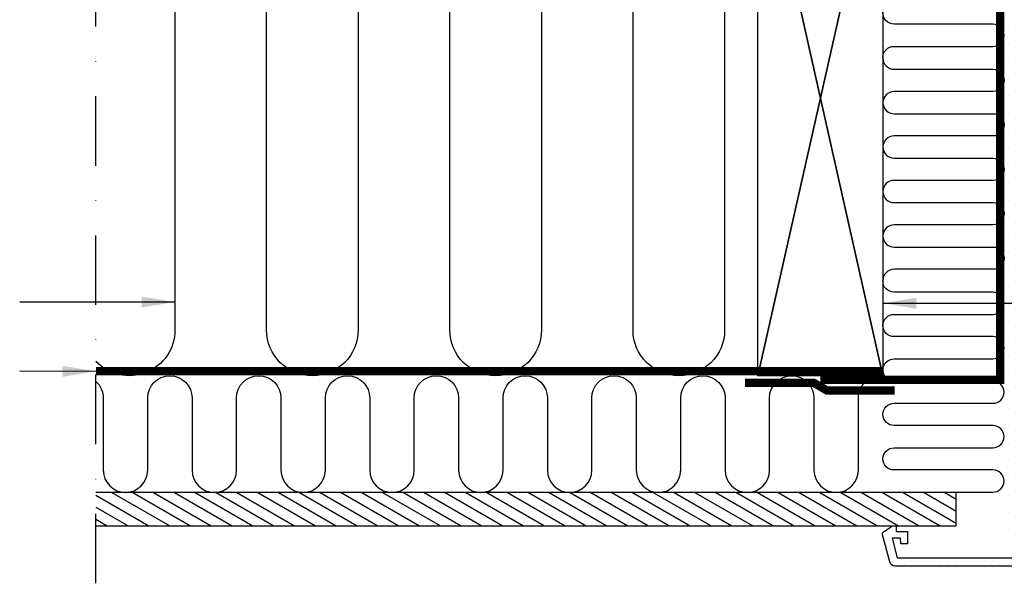
# Model space of a CAD drawing. Units: millimetres. Extents: x -50 to 2150, y -50 to 1535.
# Drawn here: x 1113 to 1467, y 318 to 521 of the extents above; entities that cross this region are included whole.
import ezdxf

# ---------------------------------------------------------------- set-up
doc = ezdxf.new("R2010")
doc.units = ezdxf.units.MM
doc.header["$LTSCALE"] = 50
doc.header["$MEASUREMENT"] = 0
doc.linetypes.add('DASHDOT', pattern=[1, 0.5, -0.25, 0, -0.25])
doc.linetypes.add('HIDDEN', pattern=[0.375, 0.25, -0.125])
for name, color, linetype in [('VELUX_HATCH', 1, 'CONTINUOUS'), ('VELUX_INFO', 7, 'CONTINUOUS'), ('VELUX_INSIDE-COVERING', 7, 'CONTINUOUS'), ('VELUX_INSULATION', 1, 'CONTINUOUS'), ('VELUX_LINNING', 2, 'CONTINUOUS'), ('VELUX_ROOFCONSTRUCTION', 7, 'CONTINUOUS'), ('VELUX_TEXT_ENGLISH', 7, 'CONTINUOUS'), ('VELUX_VAPOUR-BARRIER', 1, 'HIDDEN')]:
    doc.layers.add(name, color=color, linetype=linetype)
doc.styles.add('Verdana', font='verdana.ttf')
doc.dimstyles.new('VERDANA', dxfattribs={"dimtxt": 8, "dimasz": 12, "dimexe": 2, "dimexo": 0, "dimgap": 2, "dimtad": 1, "dimdec": 0, "dimzin": 0, "dimdsep": 46, "dimtxsty": 'Verdana', "dimcen": 0.09, "dimclrd": 256, "dimclre": 256, "dimclrt": 256, "dimadec": 0, "dimazin": 0, "dimtfac": 1, "dimtdec": 0, "dimtix": 1, "dimtmove": 0, "dimatfit": 3, "dimfxl": 1, "dimtolj": 1, "dimtzin": 0, "dimarcsym": 0})

msp = doc.modelspace()

# ---------------------------------------------------------------- hatches: boundary and pattern name
at = {"layer": 'VELUX_HATCH'}
h = msp.add_hatch(dxfattribs=at)
h.set_pattern_fill('DOTS', color=256, scale=50, style=0)
edge = h.paths.add_edge_path()
edge.add_line((1478.3, 324.5), (1427.88, 324.5))
edge.add_arc((1427.88, 326.5), 2, 195, 270, ccw=False)
edge.add_line((1425.95, 325.98), (1423.33, 335.74))
edge.add_arc((1424.3, 336), 1, 123.6675, 195, ccw=False)
edge.add_line((1423.75, 336.83), (1427, 339))
edge.add_line((1427, 339), (1428.3, 339))
edge.add_line((1428.3, 339), (1428.3, 337))
edge.add_line((1428.3, 337), (1432.3, 337))
edge.add_line((1432.3, 337), (1432.3, 332.5))
edge.add_line((1432.3, 332.5), (1429.97, 332.5))
edge.add_line((1429.97, 332.5), (1429.8, 334.5))
edge.add_line((1429.8, 334.5), (1426.77, 334.5))
edge.add_line((1426.77, 334.5), (1428.65, 327.5))
edge.add_line((1428.65, 327.5), (1477.3, 327.5))
edge.add_line((1477.3, 327.5), (1477.3, 330.5))
edge.add_line((1477.3, 330.5), (1472.3, 330.5))
edge.add_line((1472.3, 330.5), (1472.3, 333))
edge.add_line((1472.3, 333), (1477.3, 333))
edge.add_line((1477.3, 333), (1477.3, 341))
edge.add_line((1477.3, 341), (1480.3, 341))
edge.add_line((1480.3, 341), (1480.3, 326.5))
edge.add_arc((1478.3, 326.5), 2, 270, 0, ccw=False)
edge = h.paths.add_edge_path()
edge.add_line((1477.3, 333), (1477.3, 466.12))
edge.add_line((1477.3, 466.12), (1477.3, 557))
edge.add_line((1477.3, 557), (1477.3, 577))
edge.add_line((1477.3, 577), (1474.99, 581))
edge.add_line((1474.99, 581), (1468.45, 581))
edge.add_line((1468.45, 581), (1467.3, 579))
edge.add_line((1467.3, 579), (1467.3, 541))
edge.add_line((1467.3, 541), (1467.3, 473))
edge.add_line((1467.3, 473), (1467.3, 333))
edge.add_line((1467.3, 333), (1471.3, 333))
edge.add_line((1471.3, 333), (1471.3, 341))
edge.add_line((1471.3, 341), (1473.6, 341))
edge.add_line((1473.6, 341), (1473.6, 333))
edge.add_line((1473.6, 333), (1477.3, 333))
h = msp.add_hatch(dxfattribs=at)
h.set_pattern_fill('ANSI31', color=256, scale=30, angle=345, style=0)
h.set_pattern_definition([(150, (3186.889, 38.5976), (1.875, 3.247595), [])])
h.paths.add_polyline_path([(1140, 339), (1140, 351), (1449.94, 351), (1449.94, 339)])

# ---------------------------------------------------------------- linework, layer by layer
at = {"layer": 'VELUX_INFO', "color": 1, "linetype": 'DASHDOT'}
msp.add_line((1140, 318.3), (1140, 717.6), dxfattribs=at)
at = {"layer": 'VELUX_INSIDE-COVERING'}
msp.add_lwpolyline([(1140, 339), (1449.94, 339), (1449.94, 351), (1140, 351)], dxfattribs=at)
at = {"layer": 'VELUX_INSULATION'}
for points in [[(1378.49, 542.37, 0.335437), (1366.49, 526.5), (1366.49, 409.5, -1), (1333.49, 409.5), (1333.49, 526.5, 1), (1300.49, 526.5), (1300.49, 409.5, -1), (1267.49, 409.5), (1267.49, 526.5, 1), (1234.49, 526.5), (1234.49, 409.5, -1), (1201.49, 409.5), (1201.49, 526.5, 1), (1168.49, 526.5), (1168.49, 409.5, -0.6786), (1140, 398.17, -0.6786)], [(1423.49, 507.46, -0.423463), (1427.49, 511.58), (1463.12, 511.58, 1), (1463.12, 519.58), (1427.49, 519.58, -1), (1427.49, 527.58), (1428.5, 527.58)], [(1423.49, 507.46, 0.423463), (1427.49, 503.33), (1463.12, 503.33, -1), (1463.12, 495.33), (1427.49, 495.33, 1), (1427.49, 487.33), (1463.15, 487.33, -1), (1463.15, 479.33), (1427.49, 479.33, 1), (1427.49, 471.33), (1463.15, 471.33, -1), (1463.15, 463.33), (1427.49, 463.33, 1), (1427.49, 455.33), (1463.15, 455.33, -1), (1463.15, 447.33), (1427.49, 447.33, 1), (1427.49, 439.33), (1463.15, 439.33, -1), (1463.15, 431.33), (1427.49, 431.33, 0.423463), (1423.49, 427.2)], [(1426.71, 351, -0.049532), (1427.49, 351.08), (1463.12, 351.08, 1), (1463.12, 359.08), (1427.49, 359.08, -1), (1427.49, 367.08), (1463.15, 367.08, 1), (1463.15, 375.08), (1427.49, 375.08, -1), (1427.49, 383.08), (1463.15, 383.08, 1), (1463.15, 391.08), (1427.49, 391.08, -1), (1427.49, 399.08), (1463.15, 399.08, 1), (1463.15, 407.08), (1427.49, 407.08, -1), (1427.49, 415.08), (1463.15, 415.08, 1), (1463.15, 423.08), (1427.49, 423.08, -0.423463), (1423.49, 427.2)], [(1140, 390.96, -0.213071), (1142.66, 385), (1142.66, 359, 1), (1158.66, 359), (1158.66, 385), (1158.66, 385, -1), (1174.66, 385), (1174.66, 359, 1), (1190.66, 359), (1190.66, 385, -1), (1206.66, 385), (1206.66, 359, 1), (1222.66, 359), (1222.66, 385), (1222.66, 385, -1), (1238.66, 385), (1238.66, 359, 1), (1254.66, 359), (1254.66, 385, -1), (1270.66, 385), (1270.66, 359, 1), (1286.66, 359), (1286.66, 385), (1286.66, 385, -1), (1302.66, 385), (1302.66, 359, 1), (1318.66, 359), (1318.66, 385, -1), (1334.66, 385), (1334.66, 359, 1), (1350.66, 359), (1350.66, 385), (1350.66, 385, -1), (1366.66, 385), (1366.66, 359, 1), (1382.66, 359), (1382.66, 385), (1382.66, 385, -1), (1398.66, 385), (1398.66, 359, 1), (1414.66, 359), (1414.66, 385, -0.416304), (1422.71, 393)]]:
    msp.add_lwpolyline(points, format="xyb", dxfattribs=at)
at = {"layer": 'VELUX_LINNING', "color": 0}
msp.add_lwpolyline([(1478.3, 324.5), (1427.88, 324.5, -0.339454), (1425.95, 325.98), (1423.33, 335.74, -0.321703), (1423.75, 336.83), (1427, 339), (1428.3, 339), (1428.3, 337), (1432.3, 337), (1432.3, 332.5), (1429.97, 332.5), (1429.8, 334.5), (1426.77, 334.5), (1428.65, 327.5), (1477.3, 327.5), (1477.3, 330.5), (1472.3, 330.5), (1472.3, 333), (1477.3, 333), (1477.3, 341), (1480.3, 341), (1480.3, 326.5, -0.414214)], format="xyb", close=True, dxfattribs=at)
at = {"layer": 'VELUX_ROOFCONSTRUCTION'}
for p, q in [((1378.49, 393), (1423.49, 593)), ((1378.49, 593), (1423.49, 393)), ((1423.5, 393), (1378.5, 593)), ((1423.5, 593), (1378.5, 393))]:
    msp.add_line(p, q, dxfattribs=at)
msp.add_lwpolyline([(1378.49, 393), (1378.49, 593), (1423.49, 593), (1423.49, 393)], close=True, dxfattribs=at)
at = {"layer": 'VELUX_VAPOUR-BARRIER'}
msp.add_lwpolyline([(1477.3, 579.5, 3, 3, 0), (1465.69, 579.43, 3, 3, 0), (1465.69, 579.43, 3, 3, 0), (1465.69, 391.5, 3, 3, 0), (1400.99, 391.5, 0, 0, 0)], format="xyseb", dxfattribs=at)
at = {"layer": 'VELUX_VAPOUR-BARRIER', "const_width": 3}
msp.add_lwpolyline([(1423.49, 394.6), (1140, 394.6)], dxfattribs=at)
at = {"layer": 'VELUX_VAPOUR-BARRIER', "linetype": 'Continuous'}
msp.add_lwpolyline([(1427.7, 387.66, 3, 3, 0), (1403.4, 387.65, 3, 3, 0), (1398.58, 390.46, 3, 3, 0), (1373.8, 390.45, 0, 0, 0)], format="xyseb", dxfattribs=at)

# ---------------------------------------------------------------- leaders
at = {"layer": 'VELUX_TEXT_ENGLISH'}
for points in [[(1168.49, 419.55), (1112.56, 419.55)], [(1423.49, 419.1), (1503.1, 419.1)], [(1140, 394.59), (1112.56, 394.6)]]:
    msp.add_leader(points, dimstyle='VERDANA', override={"dimgap": 2, "dimtad": 0}, dxfattribs=at)

doc.saveas('drawing.dxf')
